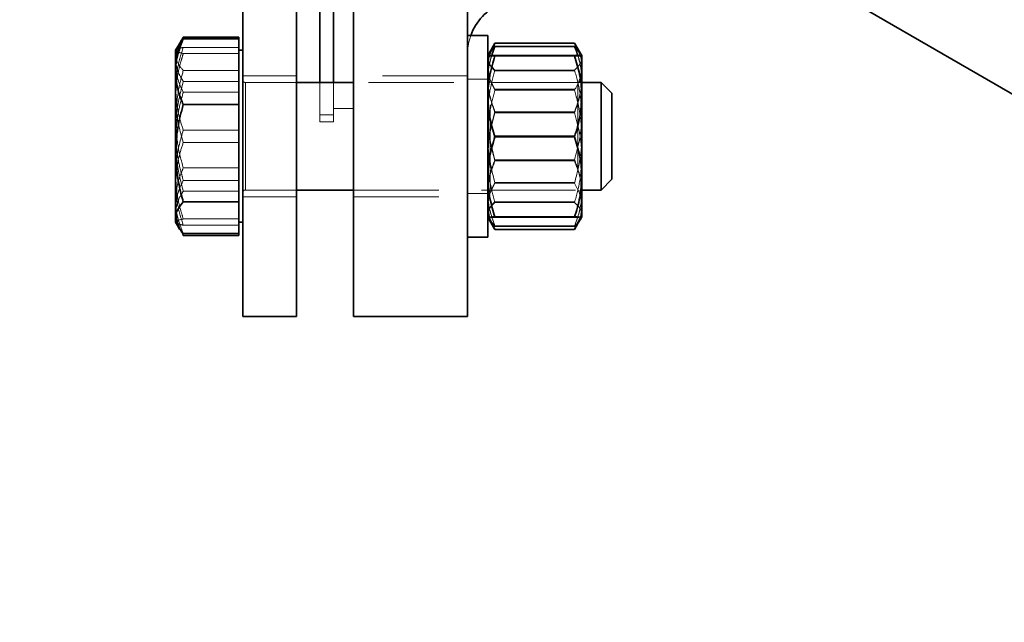
# Model space of a CAD drawing. Units: millimetres. Extents: x 25 to 585, y 37 to 405.
# Drawn here: x 73 to 87, y 309 to 318 of the extents above; entities that cross this region are included whole.
import ezdxf

# ---------------------------------------------------------------- set-up
doc = ezdxf.new("R2010")
doc.units = ezdxf.units.MM
doc.linetypes.add('HIDDEN', pattern=[1.905, 1.27, -0.635])
doc.layers.add('DIMENSION', color=7, linetype='Continuous')
doc.styles.add('SLDTEXTSTYLE0', font='TXT', dxfattribs={"width": 0.605})
doc.dimstyles.new('SLDDIMSTYLE0', dxfattribs={"dimtxt": 2.5, "dimasz": 2.5, "dimexe": 0, "dimexo": 0.0625, "dimtad": 1, "dimlfac": 10, "dimrnd": 1e-09, "dimzin": 12, "dimdsep": 46, "dimtxsty": 'SLDTEXTSTYLE0', "dimsah": 1, "dimcen": 0.09, "dimadec": 0, "dimazin": 3, "dimtfac": 1, "dimtofl": 0, "dimtmove": 0, "dimatfit": 3, "dimfxl": 1, "dimfrac": 2, "dimtolj": 1, "dimtzin": 12, "dimarcsym": 0})

# ---------------------------------------------------------------- blocks, each defined once
blk = doc.blocks.new('_D_6')
at = {"layer": 'DIMENSION', "transparency": 16777216}
for p, q in [((55.626, 379.752), (27.08, 379.752)), ((28.08, 379.752), (28.08, 233.752)), ((76.973, 233.752), (27.08, 233.752))]:
    blk.add_line(p, q, dxfattribs=at)
for points in [[(28.08, 379.752), (27.695, 377.252), (28.465, 377.252)], [(28.08, 233.752), (28.465, 236.252), (27.695, 236.252)]]:
    blk.add_solid(points, dxfattribs=at)
at = {"layer": 'DIMENSION', "transparency": 16777216, "insert": (24.857, 302.915), "char_height": 2.5, "attachment_point": 1, "rotation": 90, "style": 'SLDTEXTSTYLE0'}
blk.add_mtext('1460', dxfattribs=at)

msp = doc.modelspace()

# ---------------------------------------------------------------- linework, layer by layer
at = {"color": 7, "linetype": 'Continuous', "lineweight": 35}
for p, q in [((76.1233, 335.2521), (76.1233, 313.2521)), ((76.9233, 335.2521), (76.9233, 313.2521)), ((77.7733, 313.2521), (77.7733, 335.2521)), ((79.4733, 313.2521), (79.4733, 335.2521)), ((77.2733, 316.7372), (77.2733, 320.008)), ((77.4733, 316.7372), (77.4733, 320.008)), ((84.1733, 318.5371), (89.0733, 315.7081)), ((75.2163, 317.3666), (75.2375, 317.4123)), ((76.0633, 317.4123), (75.2375, 317.4123)), ((76.0633, 317.4123), (76.0633, 317.386)), ((79.7733, 317.4372), (79.4733, 317.4372)), ((79.7733, 317.4372), (79.7733, 314.8829)), ((75.1648, 317.2892), (75.1233, 317.2174)), ((75.2112, 317.3696), (75.1648, 317.2892)), ((76.0633, 317.386), (75.2375, 317.386)), ((76.0633, 317.386), (76.0633, 316.8971)), ((79.8805, 317.3229), (79.7976, 317.1792)), ((79.8805, 317.3228), (79.8363, 317.2255)), ((79.8805, 317.3228), (81.0661, 317.3228)), ((79.8805, 317.2736), (81.0661, 317.2736)), ((81.1492, 317.179), (81.0661, 317.3229)), ((81.1124, 317.2225), (81.0661, 317.3228)), ((75.1233, 317.2174), (75.1233, 316.9098)), ((76.1233, 317.2172), (76.0633, 317.2172)), ((79.7976, 317.1792), (79.7733, 317.1372)), ((79.7733, 317.1372), (79.7733, 317.1372)), ((79.8805, 317.141), (81.0661, 317.141)), ((79.8805, 317.1334), (81.0661, 317.1334)), ((81.1733, 317.1372), (81.1492, 317.179)), ((81.1733, 317.1372), (81.1733, 317.1372)), ((81.1733, 317.1372), (81.1733, 316.5315)), ((75.1233, 316.9098), (75.1233, 316.8844)), ((75.1233, 316.8844), (75.1233, 315.7026)), ((76.0633, 316.8971), (76.0633, 316.4082)), ((77.7733, 316.7372), (76.9233, 316.7372)), ((81.4633, 316.7372), (81.1733, 316.7372)), ((81.6233, 316.5772), (81.4633, 316.7372)), ((81.4633, 315.1372), (81.4633, 316.7372)), ((81.1733, 316.5315), (81.1733, 315.3315)), ((81.6233, 315.2972), (81.6233, 316.5772)), ((76.0633, 316.4082), (75.2375, 316.4082)), ((76.0633, 316.4082), (76.0633, 315.6838)), ((79.8805, 315.9296), (81.0661, 315.9296)), ((75.1233, 315.7026), (75.1233, 315.665)), ((75.1233, 315.665), (75.1233, 314.73)), ((76.0633, 315.6838), (76.0633, 314.9594)), ((81.1733, 314.7372), (81.1733, 315.3315)), ((81.4633, 315.1372), (81.6233, 315.2972)), ((76.9233, 315.1372), (77.7733, 315.1372)), ((81.1733, 315.1372), (81.4633, 315.1372)), ((76.0633, 314.9594), (75.2375, 314.9594)), ((76.0633, 314.9594), (76.0633, 314.7239)), ((79.7733, 314.8829), (79.7733, 314.4372)), ((75.1233, 314.73), (75.1233, 314.7178)), ((75.1233, 314.7178), (75.1233, 314.6571)), ((75.1233, 314.6571), (75.1648, 314.5852)), ((76.0633, 314.7239), (76.0633, 314.4884)), ((76.0633, 314.6572), (76.1233, 314.6572)), ((79.7733, 314.7372), (79.7733, 314.7372)), ((79.7733, 314.7372), (79.7976, 314.6952)), ((79.8013, 314.6887), (79.8805, 314.5515)), ((79.8332, 314.6523), (79.8805, 314.5516)), ((79.8805, 314.7334), (81.0661, 314.7334)), ((81.0661, 314.5515), (81.1467, 314.6912)), ((81.0661, 314.5516), (81.1127, 314.6523)), ((81.1492, 314.6954), (81.1733, 314.7372)), ((81.1733, 314.7372), (81.1733, 314.7372)), ((75.2282, 314.4821), (75.2375, 314.4621)), ((75.2375, 314.4621), (75.2285, 314.4823)), ((76.0633, 314.4884), (75.2375, 314.4884)), ((76.0633, 314.4884), (76.0633, 314.4621)), ((79.8805, 314.6008), (81.0661, 314.6008)), ((79.8805, 314.5516), (81.0661, 314.5516)), ((76.0633, 314.4621), (75.2375, 314.4621)), ((79.4733, 314.4372), (79.7733, 314.4372)), ((76.1233, 313.2521), (76.9233, 313.2521)), ((77.7733, 313.2521), (79.4733, 313.2521))]:
    msp.add_line(p, q, dxfattribs=at)
at = {"color": 7, "linetype": 'HIDDEN', "lineweight": 18}
for p, q in [((76.0633, 317.2609), (75.2375, 317.2609)), ((79.8805, 317.2776), (81.0661, 317.2776)), ((76.0633, 317.1686), (75.2375, 317.1686)), ((81.1471, 317.1778), (81.1733, 317.098)), ((76.0633, 316.915), (75.2375, 316.915)), ((76.9233, 316.8372), (76.1233, 316.8372)), ((79.4733, 316.8372), (77.7733, 316.8372)), ((79.8805, 316.9224), (81.0661, 316.9224)), ((79.8805, 316.9116), (81.0661, 316.9116)), ((76.0633, 316.7547), (75.2375, 316.7547)), ((76.1633, 315.1411), (76.1633, 316.7372)), ((76.9233, 316.7372), (76.1633, 316.7372)), ((76.1633, 316.7367), (76.1633, 315.1393)), ((76.1633, 316.7364), (76.1633, 315.1388)), ((76.1633, 315.1377), (76.1633, 316.7352)), ((77.2733, 316.1521), (77.2733, 316.7372)), ((77.4733, 316.1521), (77.4733, 316.7372)), ((81.1733, 316.7372), (77.7733, 316.7372)), ((79.7733, 316.7872), (79.4733, 316.7872)), ((79.8079, 316.7372), (79.7733, 316.7972)), ((79.8079, 315.1372), (79.8079, 316.7372)), ((81.1133, 316.7372), (79.8079, 316.7372)), ((81.1733, 316.7718), (81.1133, 316.7372)), ((81.1133, 316.7372), (81.1133, 315.1372)), ((76.0633, 316.5948), (75.2375, 316.5948)), ((79.8805, 316.6366), (81.0661, 316.6366)), ((79.8805, 316.6234), (81.0661, 316.6234)), ((77.4733, 316.2546), (77.2733, 316.2546)), ((77.4733, 316.3521), (77.7733, 316.3521)), ((79.8805, 316.3032), (81.0661, 316.3032)), ((79.8805, 316.2885), (81.0661, 316.2885)), ((77.4733, 316.1521), (77.2733, 316.1521)), ((76.0633, 316.0295), (75.2375, 316.0295)), ((79.8805, 315.9448), (81.0661, 315.9448)), ((76.0633, 315.8449), (75.2375, 315.8449)), ((79.8805, 315.5859), (81.0661, 315.5859)), ((79.8805, 315.5712), (81.0661, 315.5712)), ((76.0633, 315.4662), (75.2375, 315.4662)), ((76.0633, 315.2796), (75.2375, 315.2796)), ((79.8805, 315.251), (81.0661, 315.251)), ((79.8805, 315.2378), (81.0661, 315.2378)), ((76.0633, 315.1197), (75.2375, 315.1197)), ((76.1633, 315.1372), (76.9233, 315.1372)), ((77.7733, 315.1372), (81.1733, 315.1372)), ((79.4733, 315.0872), (79.7733, 315.0872)), ((79.7733, 315.0772), (79.8079, 315.1372)), ((79.8079, 315.1372), (81.1133, 315.1372)), ((81.1133, 315.1372), (81.1733, 315.1026)), ((76.1233, 315.0372), (76.9233, 315.0372)), ((77.7733, 315.0372), (79.4733, 315.0372)), ((79.8805, 314.9628), (81.0661, 314.9628)), ((79.8805, 314.9521), (81.0661, 314.9521)), ((79.7999, 314.74), (79.7733, 314.9013)), ((81.1614, 314.7403), (81.1733, 314.7764)), ((75.1278, 314.6547), (75.1233, 314.6585)), ((76.0633, 314.7059), (75.2375, 314.7059)), ((76.0633, 314.6135), (75.2375, 314.6135)), ((79.7976, 314.6952), (79.8013, 314.6887)), ((79.8805, 314.741), (81.0661, 314.741)), ((81.1467, 314.6912), (81.1492, 314.6954)), ((75.1648, 314.5852), (75.2112, 314.5048)), ((79.8805, 314.5968), (81.0661, 314.5968))]:
    msp.add_line(p, q, dxfattribs=at)
at = {"color": 7, "linetype": 'Continuous', "lineweight": 35}
msp.add_arc((80.2733, 317.1692), 0.8, 112.66054, 160.42689, dxfattribs=at)
at = {"color": 7, "linetype": 'HIDDEN', "lineweight": 18}
for centre, radius, start, end in [((80.2733, 317.1692), 0.8, 160.42689, 180), ((76.1633, 316.7772), 0.04, 180, 270), ((76.1633, 315.0972), 0.04, 90, 180)]:
    msp.add_arc(centre, radius, start, end, dxfattribs=at)
for points, knots in [([(75.2375, 317.4123), (75.2141, 317.365), (75.1498, 317.2349), (75.1336, 317.1), (75.1233, 317.0142)], [0, 0, 0, 0, 0.3638407, 1, 1, 1, 1]), ([(75.1233, 317.0921), (75.1261, 317.1276), (75.1333, 317.2205), (75.1846, 317.3108), (75.2163, 317.3666)], [0, 0, 0, 0, 0.38225231, 1, 1, 1, 1]), ([(75.1676, 317.2876), (75.1594, 317.2753), (75.131, 317.2322), (75.1265, 317.1881), (75.1233, 317.1566)], [0, 0, 0, 0, 0.2861475, 1, 1, 1, 1]), ([(75.1233, 316.6612), (75.13, 316.7635), (75.1434, 316.9667), (75.2063, 317.1633), (75.2375, 317.2609)], [0, 0, 0, 0, 0.5037408, 1, 1, 1, 1]), ([(75.2375, 317.2609), (75.2249, 317.258), (75.1864, 317.2493), (75.1407, 317.2355), (75.1318, 317.2246), (75.1278, 317.2197)], [0, 0, 0, 0, 0.21410487, 0.64979736, 1, 1, 1, 1]), ([(79.7733, 316.7904), (79.7768, 316.8535), (79.7838, 316.9807), (79.8283, 317.1432), (79.8664, 317.2413), (79.8805, 317.2776)], [0, 0, 0, 0, 0.3830175, 0.7715996, 1, 1, 1, 1]), ([(81.0661, 317.2776), (81.0802, 317.2413), (81.118, 317.144), (81.1626, 316.9816), (81.1697, 316.8544), (81.1733, 316.7904)], [0, 0, 0, 0, 0.2284009, 0.6117351, 1, 1, 1, 1]), ([(75.1233, 317.2135), (75.1264, 317.2085), (75.1358, 317.1933), (75.1966, 317.1785), (75.2375, 317.1686)], [0, 0, 0, 0, 0.3273403, 1, 1, 1, 1]), ([(75.2375, 317.1686), (75.2248, 317.1273), (75.1863, 317.002), (75.1375, 316.7875), (75.1281, 316.6121), (75.1233, 316.5239)], [0, 0, 0, 0, 0.1962353, 0.595564, 1, 1, 1, 1]), ([(75.1233, 317.1444), (75.1264, 317.1189), (75.1358, 317.0413), (75.1966, 316.9658), (75.2375, 316.915)], [0, 0, 0, 0, 0.3273403, 1, 1, 1, 1]), ([(79.8363, 317.2255), (79.8241, 317.2009), (79.7829, 317.1184), (79.7773, 317.033), (79.7733, 316.9731)], [0, 0, 0, 0, 0.2978247, 1, 1, 1, 1]), ([(79.8336, 317.14), (79.8173, 317.0851), (79.782, 316.9668), (79.7763, 316.8459), (79.7733, 316.7811)], [0, 0, 0, 0, 0.4639204, 1, 1, 1, 1]), ([(79.7733, 316.9797), (79.7734, 316.9878), (79.7739, 317.0396), (79.788, 317.0911), (79.7999, 317.1344)], [0, 0, 0, 0, 0.1570898, 1, 1, 1, 1]), ([(81.1733, 316.9731), (81.1732, 316.9814), (81.1721, 317.0442), (81.1587, 317.1285), (81.1225, 317.2019), (81.1124, 317.2225)], [0, 0, 0, 0, 0.0987876, 0.7480232, 1, 1, 1, 1]), ([(81.1733, 316.7811), (81.1703, 316.845), (81.1647, 316.9659), (81.1295, 317.0842), (81.113, 317.14)], [0, 0, 0, 0, 0.5288293, 1, 1, 1, 1]), ([(75.2375, 316.7547), (75.2248, 316.7752), (75.1863, 316.8374), (75.1375, 316.944), (75.1281, 317.0312), (75.1233, 317.075)], [0, 0, 0, 0, 0.1962353, 0.595564, 1, 1, 1, 1]), ([(75.1233, 316.993), (75.13, 316.925), (75.1434, 316.7901), (75.2063, 316.6596), (75.2375, 316.5948)], [0, 0, 0, 0, 0.5037408, 1, 1, 1, 1]), ([(79.8805, 316.9224), (79.8505, 316.9509), (79.7901, 317.0085), (79.7789, 317.068), (79.7733, 317.098)], [0, 0, 0, 0, 0.495458, 1, 1, 1, 1]), ([(79.7733, 317.0946), (79.7734, 317.0903), (79.7744, 317.0574), (79.7978, 316.9955), (79.8528, 316.9397), (79.8805, 316.9116)], [0, 0, 0, 0, 0.0700986, 0.5307888, 1, 1, 1, 1]), ([(79.8805, 316.6366), (79.8505, 316.6923), (79.7901, 316.8048), (79.7789, 316.9211), (79.7733, 316.9797)], [0, 0, 0, 0, 0.495458, 1, 1, 1, 1]), ([(79.7733, 316.9731), (79.7734, 316.9648), (79.7744, 316.9021), (79.7978, 316.7837), (79.8528, 316.6772), (79.8805, 316.6234)], [0, 0, 0, 0, 0.0700986, 0.5307888, 1, 1, 1, 1]), ([(81.1733, 317.098), (81.1732, 317.0938), (81.1722, 317.0623), (81.1488, 317.0029), (81.0938, 316.9494), (81.0661, 316.9224)], [0, 0, 0, 0, 0.0700986, 0.5307888, 1, 1, 1, 1]), ([(81.0661, 316.6234), (81.0961, 316.6802), (81.1565, 316.7949), (81.1677, 316.9133), (81.1733, 316.9731)], [0, 0, 0, 0, 0.495458, 1, 1, 1, 1]), ([(75.2375, 316.915), (75.2141, 316.8311), (75.1498, 316.6005), (75.1336, 316.3615), (75.1233, 316.2094)], [0, 0, 0, 0, 0.36384075, 1, 1, 1, 1]), ([(79.7733, 316.2541), (79.7734, 316.27), (79.7744, 316.3899), (79.7978, 316.6161), (79.8528, 316.8196), (79.8805, 316.9224)], [0, 0, 0, 0, 0.0700986, 0.5307888, 1, 1, 1, 1]), ([(81.0661, 316.9224), (81.0961, 316.8138), (81.1565, 316.5948), (81.1677, 316.3684), (81.1733, 316.2541)], [0, 0, 0, 0, 0.495458, 1, 1, 1, 1]), ([(75.1233, 316.0363), (75.1264, 316.1159), (75.1358, 316.3592), (75.1966, 316.5957), (75.2375, 316.7547)], [0, 0, 0, 0, 0.32734034, 1, 1, 1, 1]), ([(79.8805, 316.3032), (79.8373, 316.4243), (79.78, 316.585), (79.7746, 316.7498), (79.7733, 316.7904)], [0, 0, 0, 0, 0.7542138, 1, 1, 1, 1]), ([(79.7733, 316.7811), (79.7746, 316.7401), (79.78, 316.5734), (79.8373, 316.411), (79.8805, 316.2885)], [0, 0, 0, 0, 0.2457862, 1, 1, 1, 1]), ([(81.1733, 316.7904), (81.172, 316.7498), (81.1666, 316.585), (81.1093, 316.4243), (81.0661, 316.3032)], [0, 0, 0, 0, 0.24578622, 1, 1, 1, 1]), ([(81.0661, 316.2885), (81.1093, 316.411), (81.1666, 316.5734), (81.172, 316.7401), (81.1733, 316.7811)], [0, 0, 0, 0, 0.7542138, 1, 1, 1, 1]), ([(75.2375, 316.0295), (75.2141, 316.1008), (75.1498, 316.2969), (75.1336, 316.5), (75.1233, 316.6292)], [0, 0, 0, 0, 0.3638407, 1, 1, 1, 1]), ([(75.2375, 316.5948), (75.2248, 316.5488), (75.1863, 316.4093), (75.1375, 316.1702), (75.1281, 315.9747), (75.1233, 315.8764)], [0, 0, 0, 0, 0.1962353, 0.595564, 1, 1, 1, 1]), ([(79.8805, 316.6234), (79.8664, 316.5718), (79.8286, 316.4335), (79.784, 316.2026), (79.7769, 316.0217), (79.7733, 315.9306)], [0, 0, 0, 0, 0.2284009, 0.6117351, 1, 1, 1, 1]), ([(79.8805, 315.9448), (79.8505, 316.0419), (79.7901, 316.238), (79.7789, 316.4406), (79.7733, 316.5429)], [0, 0, 0, 0, 0.495458, 1, 1, 1, 1]), ([(81.1733, 315.9306), (81.1698, 316.0204), (81.1628, 316.2013), (81.1183, 316.4323), (81.0802, 316.5718), (81.0661, 316.6234)], [0, 0, 0, 0, 0.3830175, 0.7715996, 1, 1, 1, 1]), ([(75.1233, 316.4895), (75.1264, 316.4181), (75.1358, 316.1998), (75.1966, 315.9876), (75.2375, 315.8449)], [0, 0, 0, 0, 0.3273403, 1, 1, 1, 1]), ([(79.7733, 315.633), (79.7734, 315.6489), (79.7744, 315.7692), (79.7978, 315.996), (79.8528, 316.2002), (79.8805, 316.3032)], [0, 0, 0, 0, 0.0700986, 0.5307888, 1, 1, 1, 1]), ([(79.8805, 316.2885), (79.8505, 316.18), (79.7901, 315.9609), (79.7789, 315.7345), (79.7733, 315.6203)], [0, 0, 0, 0, 0.49545796, 1, 1, 1, 1]), ([(79.8805, 315.5859), (79.8505, 315.6944), (79.7901, 315.9135), (79.7789, 316.1399), (79.7733, 316.2541)], [0, 0, 0, 0, 0.495458, 1, 1, 1, 1]), ([(79.7733, 316.2414), (79.7734, 316.2255), (79.7744, 316.1052), (79.7978, 315.8784), (79.8528, 315.6743), (79.8805, 315.5712)], [0, 0, 0, 0, 0.0700986, 0.5307888, 1, 1, 1, 1]), ([(81.1733, 315.6203), (81.1732, 315.6361), (81.1722, 315.7561), (81.1488, 315.9822), (81.0938, 316.1858), (81.0661, 316.2885)], [0, 0, 0, 0, 0.07009856, 0.53078884, 1, 1, 1, 1]), ([(81.1733, 316.2541), (81.1732, 316.2383), (81.1722, 316.1184), (81.1488, 315.8922), (81.0938, 315.6886), (81.0661, 315.5859)], [0, 0, 0, 0, 0.07009856, 0.53078884, 1, 1, 1, 1]), ([(75.1233, 316.1718), (75.13, 316.0514), (75.1434, 315.8123), (75.2063, 315.581), (75.2375, 315.4662)], [0, 0, 0, 0, 0.5037408, 1, 1, 1, 1]), ([(75.1233, 315.3849), (75.1264, 315.4563), (75.1358, 315.6746), (75.1966, 315.8868), (75.2375, 316.0295)], [0, 0, 0, 0, 0.3273403, 1, 1, 1, 1]), ([(75.2375, 315.2796), (75.2248, 315.3256), (75.1863, 315.4651), (75.1375, 315.7042), (75.1281, 315.8997), (75.1233, 315.998)], [0, 0, 0, 0, 0.1962353, 0.595564, 1, 1, 1, 1]), ([(79.7733, 315.3429), (79.7734, 315.3572), (79.7744, 315.4652), (79.7978, 315.6689), (79.8528, 315.8523), (79.8805, 315.9448)], [0, 0, 0, 0, 0.07009856, 0.53078884, 1, 1, 1, 1]), ([(75.2375, 315.8449), (75.2141, 315.7736), (75.1498, 315.5776), (75.1336, 315.3744), (75.1233, 315.2452)], [0, 0, 0, 0, 0.36384075, 1, 1, 1, 1]), ([(75.1233, 315.8381), (75.1264, 315.7585), (75.1358, 315.5152), (75.1966, 315.2787), (75.2375, 315.1197)], [0, 0, 0, 0, 0.3273403, 1, 1, 1, 1]), ([(79.7733, 315.9306), (79.7746, 315.873), (79.78, 315.6385), (79.8373, 315.4101), (79.8805, 315.2378)], [0, 0, 0, 0, 0.2457862, 1, 1, 1, 1]), ([(81.0661, 315.2378), (81.1093, 315.4101), (81.1666, 315.6385), (81.172, 315.873), (81.1733, 315.9306)], [0, 0, 0, 0, 0.7542138, 1, 1, 1, 1]), ([(79.7733, 315.6203), (79.7734, 315.6044), (79.7744, 315.4845), (79.7978, 315.2583), (79.8528, 315.0548), (79.8805, 314.9521)], [0, 0, 0, 0, 0.0700986, 0.5307888, 1, 1, 1, 1]), ([(79.7733, 315.0933), (79.7768, 315.1572), (79.7838, 315.2858), (79.8283, 315.4501), (79.8664, 315.5492), (79.8805, 315.5859)], [0, 0, 0, 0, 0.3830175, 0.7715996, 1, 1, 1, 1]), ([(79.8805, 315.5712), (79.8664, 315.5349), (79.8286, 315.4377), (79.784, 315.2753), (79.7769, 315.1481), (79.7733, 315.084)], [0, 0, 0, 0, 0.2284009, 0.6117351, 1, 1, 1, 1]), ([(81.0661, 314.9521), (81.0961, 315.0606), (81.1565, 315.2796), (81.1677, 315.506), (81.1733, 315.6203)], [0, 0, 0, 0, 0.49545796, 1, 1, 1, 1]), ([(81.0661, 315.5859), (81.0802, 315.5492), (81.118, 315.4509), (81.1626, 315.2867), (81.1697, 315.1581), (81.1733, 315.0933)], [0, 0, 0, 0, 0.2284009, 0.6117351, 1, 1, 1, 1]), ([(81.1733, 315.084), (81.1698, 315.1472), (81.1628, 315.2744), (81.1183, 315.4369), (81.0802, 315.5349), (81.0661, 315.5712)], [0, 0, 0, 0, 0.3830175, 0.7715996, 1, 1, 1, 1]), ([(75.2375, 315.4662), (75.2248, 315.4358), (75.1863, 315.3432), (75.1375, 315.1848), (75.1281, 315.0552), (75.1233, 314.99)], [0, 0, 0, 0, 0.19623527, 0.59556403, 1, 1, 1, 1]), ([(75.2375, 314.7059), (75.2248, 314.7471), (75.1863, 314.8724), (75.1375, 315.0869), (75.1281, 315.2623), (75.1233, 315.3505)], [0, 0, 0, 0, 0.19623527, 0.59556403, 1, 1, 1, 1]), ([(75.1233, 314.8814), (75.13, 314.9494), (75.1434, 315.0843), (75.2063, 315.2148), (75.2375, 315.2796)], [0, 0, 0, 0, 0.5037408, 1, 1, 1, 1]), ([(75.1233, 315.2132), (75.13, 315.1109), (75.1434, 314.9077), (75.2063, 314.7111), (75.2375, 314.6135)], [0, 0, 0, 0, 0.5037408, 1, 1, 1, 1]), ([(79.7733, 314.9013), (79.7734, 314.9096), (79.7744, 314.9723), (79.7978, 315.0907), (79.8528, 315.1972), (79.8805, 315.251)], [0, 0, 0, 0, 0.0700986, 0.5307888, 1, 1, 1, 1]), ([(79.8805, 315.2378), (79.8505, 315.1821), (79.7901, 315.0696), (79.7789, 314.9534), (79.7733, 314.8947)], [0, 0, 0, 0, 0.495458, 1, 1, 1, 1]), ([(81.1733, 314.8947), (81.1732, 314.9028), (81.1722, 314.9644), (81.1488, 315.0806), (81.0938, 315.1851), (81.0661, 315.2378)], [0, 0, 0, 0, 0.0700986, 0.5307888, 1, 1, 1, 1]), ([(75.2375, 315.1197), (75.2248, 315.0992), (75.1863, 315.037), (75.1375, 314.9304), (75.1281, 314.8433), (75.1233, 314.7994)], [0, 0, 0, 0, 0.1962353, 0.595564, 1, 1, 1, 1]), ([(79.8805, 314.6008), (79.8373, 314.7233), (79.78, 314.8857), (79.7746, 315.0524), (79.7733, 315.0933)], [0, 0, 0, 0, 0.7542138, 1, 1, 1, 1]), ([(79.7733, 315.084), (79.7746, 315.0435), (79.78, 314.8786), (79.8373, 314.718), (79.8805, 314.5968)], [0, 0, 0, 0, 0.2457862, 1, 1, 1, 1]), ([(81.1733, 315.0933), (81.172, 315.0524), (81.1666, 314.8857), (81.1093, 314.7233), (81.0661, 314.6008)], [0, 0, 0, 0, 0.24578622, 1, 1, 1, 1]), ([(81.0661, 314.5968), (81.1093, 314.718), (81.1666, 314.8786), (81.172, 315.0435), (81.1733, 315.084)], [0, 0, 0, 0, 0.7542138, 1, 1, 1, 1]), ([(75.1233, 314.9647), (75.1264, 314.9119), (75.1358, 314.7506), (75.1966, 314.5939), (75.2375, 314.4884)], [0, 0, 0, 0, 0.3273403, 1, 1, 1, 1]), ([(79.7733, 314.7798), (79.7734, 314.7842), (79.7744, 314.817), (79.7978, 314.8789), (79.8528, 314.9347), (79.8805, 314.9628)], [0, 0, 0, 0, 0.0700986, 0.5307888, 1, 1, 1, 1]), ([(79.8805, 314.9521), (79.8505, 314.9235), (79.7901, 314.866), (79.7789, 314.8064), (79.7733, 314.7764)], [0, 0, 0, 0, 0.49545796, 1, 1, 1, 1]), ([(81.1733, 314.7764), (81.1732, 314.7806), (81.1722, 314.8121), (81.1488, 314.8715), (81.0938, 314.9251), (81.0661, 314.9521)], [0, 0, 0, 0, 0.0700986, 0.5307888, 1, 1, 1, 1]), ([(75.2285, 314.4823), (75.2086, 314.523), (75.1481, 314.6464), (75.1332, 314.7744), (75.1233, 314.8602)], [0, 0, 0, 0, 0.3292518, 1, 1, 1, 1]), ([(75.1233, 314.7823), (75.1263, 314.7468), (75.1347, 314.6452), (75.1914, 314.5464), (75.2282, 314.4821)], [0, 0, 0, 0, 0.34928936, 1, 1, 1, 1]), ([(79.7733, 314.8947), (79.7734, 314.8866), (79.7745, 314.825), (79.7877, 314.743), (79.8234, 314.6717), (79.8332, 314.6523)], [0, 0, 0, 0, 0.09973409, 0.75519018, 1, 1, 1, 1]), ([(81.1127, 314.6523), (81.124, 314.6747), (81.1641, 314.754), (81.1694, 314.8359), (81.1733, 314.8947)], [0, 0, 0, 0, 0.2823279, 1, 1, 1, 1]), ([(75.1233, 314.6609), (75.1264, 314.6659), (75.1358, 314.6811), (75.1966, 314.6959), (75.2375, 314.7059)], [0, 0, 0, 0, 0.3273403, 1, 1, 1, 1]), ([(75.2375, 314.6135), (75.2246, 314.6164), (75.1855, 314.6252), (75.1613, 314.6341), (75.1451, 314.6401)], [0, 0, 0, 0, 0.3294948, 1, 1, 1, 1]), ([(79.7733, 314.7372), (79.7768, 314.7377), (79.7838, 314.7387), (79.8283, 314.74), (79.8664, 314.7407), (79.8805, 314.741)], [0, 0, 0, 0, 0.3830175, 0.7715996, 1, 1, 1, 1]), ([(81.0661, 314.741), (81.0802, 314.7407), (81.118, 314.74), (81.1626, 314.7387), (81.1697, 314.7377), (81.1733, 314.7372)], [0, 0, 0, 0, 0.22840094, 0.61173515, 1, 1, 1, 1])]:
    msp.add_open_spline(points, degree=3, knots=knots, dxfattribs=at)
at = {"color": 7, "linetype": 'Continuous', "lineweight": 35}
for points, knots in [([(75.1233, 316.9098), (75.1264, 316.9625), (75.1358, 317.1238), (75.1966, 317.2805), (75.2375, 317.386)], [0, 0, 0, 0, 0.32734034, 1, 1, 1, 1]), ([(75.2375, 317.386), (75.2244, 317.3713), (75.1955, 317.3389), (75.1775, 317.3057), (75.1676, 317.2876)], [0, 0, 0, 0, 0.4527329, 1, 1, 1, 1]), ([(79.8001, 317.1778), (79.8018, 317.1826), (79.8133, 317.2152), (79.8496, 317.2467), (79.8805, 317.2736)], [0, 0, 0, 0, 0.147796, 1, 1, 1, 1]), ([(79.8805, 317.2736), (79.8652, 317.2371), (79.8468, 317.193), (79.8355, 317.1477), (79.8336, 317.14)], [0, 0, 0, 0, 0.82834144, 1, 1, 1, 1]), ([(81.113, 317.14), (81.111, 317.1477), (81.0998, 317.193), (81.0814, 317.2371), (81.0661, 317.2736)], [0, 0, 0, 0, 0.171639, 1, 1, 1, 1]), ([(81.0661, 317.2736), (81.0994, 317.2453), (81.1363, 317.2137), (81.1461, 317.181), (81.1471, 317.1778)], [0, 0, 0, 0, 0.8995556, 1, 1, 1, 1]), ([(79.8805, 317.141), (79.8664, 317.1407), (79.8286, 317.1399), (79.784, 317.1387), (79.7769, 317.1377), (79.7733, 317.1372)], [0, 0, 0, 0, 0.2284009, 0.6117351, 1, 1, 1, 1]), ([(79.7733, 317.1372), (79.7746, 317.1369), (79.78, 317.1356), (79.8373, 317.1343), (79.8805, 317.1334)], [0, 0, 0, 0, 0.2457862, 1, 1, 1, 1]), ([(79.8805, 317.1334), (79.8505, 317.0356), (79.7901, 316.8384), (79.7789, 316.6344), (79.7733, 316.5315)], [0, 0, 0, 0, 0.49545796, 1, 1, 1, 1]), ([(81.1733, 317.1372), (81.1698, 317.1377), (81.1628, 317.1387), (81.1183, 317.1399), (81.0802, 317.1407), (81.0661, 317.141)], [0, 0, 0, 0, 0.3830175, 0.7715996, 1, 1, 1, 1]), ([(81.0661, 317.1334), (81.1093, 317.1343), (81.1666, 317.1356), (81.172, 317.1369), (81.1733, 317.1372)], [0, 0, 0, 0, 0.7542138, 1, 1, 1, 1]), ([(81.1733, 316.5315), (81.1732, 316.5458), (81.1722, 316.6538), (81.1488, 316.8575), (81.0938, 317.0409), (81.0661, 317.1334)], [0, 0, 0, 0, 0.0700986, 0.5307888, 1, 1, 1, 1]), ([(75.2375, 316.4082), (75.2248, 316.4387), (75.1863, 316.5312), (75.1375, 316.6897), (75.1281, 316.8192), (75.1233, 316.8844)], [0, 0, 0, 0, 0.1962353, 0.595564, 1, 1, 1, 1]), ([(79.7733, 316.5315), (79.7734, 316.5172), (79.7744, 316.4092), (79.7978, 316.2055), (79.8528, 316.0221), (79.8805, 315.9296)], [0, 0, 0, 0, 0.0700986, 0.5307888, 1, 1, 1, 1]), ([(81.0661, 315.9296), (81.0961, 316.0274), (81.1565, 316.2247), (81.1677, 316.4286), (81.1733, 316.5315)], [0, 0, 0, 0, 0.495458, 1, 1, 1, 1]), ([(75.1233, 315.7026), (75.13, 315.823), (75.1434, 316.0621), (75.2063, 316.2934), (75.2375, 316.4082)], [0, 0, 0, 0, 0.5037408, 1, 1, 1, 1]), ([(79.8805, 315.9296), (79.8505, 315.8325), (79.7901, 315.6364), (79.7789, 315.4338), (79.7733, 315.3315)], [0, 0, 0, 0, 0.495458, 1, 1, 1, 1]), ([(81.1733, 315.3315), (81.1732, 315.3457), (81.1722, 315.4531), (81.1488, 315.6555), (81.0938, 315.8377), (81.0661, 315.9296)], [0, 0, 0, 0, 0.0700986, 0.5307888, 1, 1, 1, 1]), ([(75.2375, 314.9594), (75.2141, 315.0433), (75.1498, 315.2739), (75.1336, 315.5129), (75.1233, 315.665)], [0, 0, 0, 0, 0.36384075, 1, 1, 1, 1]), ([(79.7733, 315.3315), (79.7734, 315.3173), (79.7744, 315.21), (79.7978, 315.0076), (79.8528, 314.8254), (79.8805, 314.7334)], [0, 0, 0, 0, 0.0700986, 0.5307888, 1, 1, 1, 1]), ([(81.0661, 314.7334), (81.0961, 314.8306), (81.1565, 315.0266), (81.1677, 315.2293), (81.1733, 315.3315)], [0, 0, 0, 0, 0.495458, 1, 1, 1, 1]), ([(75.1233, 314.73), (75.1264, 314.7555), (75.1358, 314.8331), (75.1966, 314.9086), (75.2375, 314.9594)], [0, 0, 0, 0, 0.3273403, 1, 1, 1, 1]), ([(75.2375, 314.4884), (75.2248, 314.5031), (75.1863, 314.5477), (75.1375, 314.624), (75.1281, 314.6864), (75.1233, 314.7178)], [0, 0, 0, 0, 0.19623527, 0.59556403, 1, 1, 1, 1]), ([(79.8805, 314.7334), (79.8373, 314.7344), (79.78, 314.7356), (79.7746, 314.7369), (79.7733, 314.7372)], [0, 0, 0, 0, 0.75421378, 1, 1, 1, 1]), ([(79.8001, 314.6966), (79.8018, 314.6918), (79.8133, 314.6592), (79.8496, 314.6277), (79.8805, 314.6008)], [0, 0, 0, 0, 0.147796, 1, 1, 1, 1]), ([(81.0661, 314.6008), (81.0971, 314.6293), (81.1469, 314.6751), (81.1575, 314.7224), (81.1614, 314.7403)], [0, 0, 0, 0, 0.6219188, 1, 1, 1, 1]), ([(81.1733, 314.7372), (81.172, 314.7369), (81.1666, 314.7356), (81.1093, 314.7344), (81.0661, 314.7334)], [0, 0, 0, 0, 0.24578622, 1, 1, 1, 1])]:
    msp.add_open_spline(points, degree=3, knots=knots, dxfattribs=at)

# ---------------------------------------------------------------- dimensions: what is measured, and where the dimension line sits
at = {"layer": 'DIMENSION'}
dim = msp.add_linear_dim(base=(28.0799, 233.7521), p1=(55.6256, 379.7521), p2=(76.9733, 233.7521), angle=90, dimstyle='SLDDIMSTYLE0', dxfattribs=at)
dim.commit()
dim.dimension.update_dxf_attribs({"geometry": '_D_6', "text_midpoint": (28.0799, 306.7343), "dimtype": 160})

doc.saveas('drawing.dxf')
